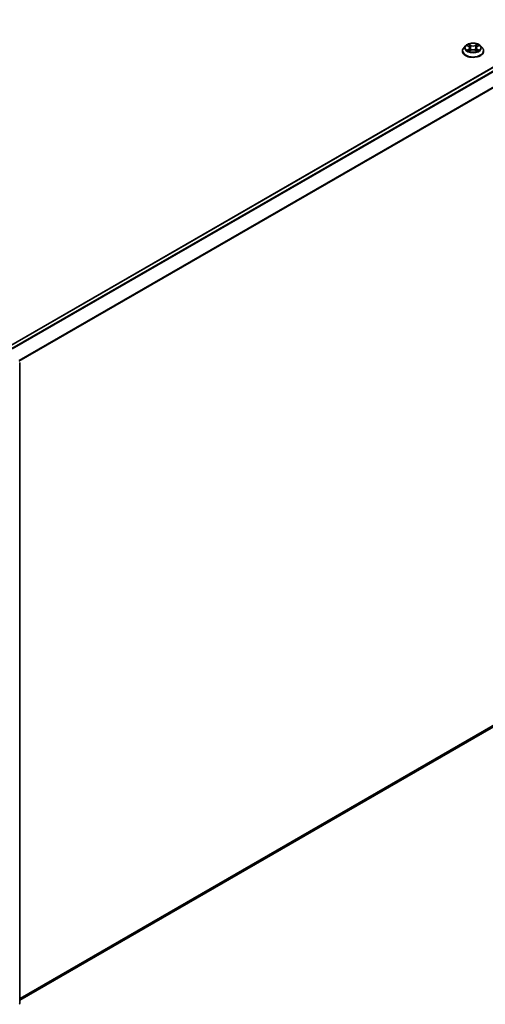
# Model space of a CAD drawing. Units: millimetres. Extents: x 36 to 8112, y 20 to 1565.
# Drawn here: x 396 to 449, y 377 to 489 of the extents above; entities that cross this region are included whole.
import ezdxf

# ---------------------------------------------------------------- set-up
doc = ezdxf.new("R2010")
doc.units = ezdxf.units.MM
doc.header["$LTSCALE"] = 2.5
doc.layers.add('Visible (ISO)', color=7, linetype='Continuous', lineweight=35)
doc.layers.add('Visible Narrow (ISO)', color=7, linetype='Continuous', lineweight=25)

msp = doc.modelspace()

# ---------------------------------------------------------------- linework, layer by layer
at = {"layer": 'Visible (ISO)'}
for p, q in [((395.0437, 451.494), (506.822, 516.0292)), ((447.016, 485.7478), (446.8093, 485.5172)), ((447.2189, 485.7728), (447.3959, 485.667)), ((447.5051, 485.5213), (447.5392, 485.2032)), ((448.2359, 485.5213), (448.2017, 485.2032)), ((448.3451, 485.667), (448.5221, 485.7728)), ((448.725, 485.7478), (448.9317, 485.5172)), ((446.6622, 485.1492), (446.6622, 485.163)), ((447.4288, 485.1416), (447.6131, 485.2444)), ((448.1279, 485.2444), (448.3122, 485.1416)), ((449.0788, 485.1492), (449.0788, 485.163)), ((396.3178, 449.6927), (396.3178, 376.7321)), ((396.3178, 377.1091), (507.2591, 441.1611))]:
    msp.add_line(p, q, dxfattribs=at)
msp.add_arc((396.1928, 376.7321), 0.125, 308.080361, 0, dxfattribs=at)
for points, knots in [([(446.8093, 485.5172), (446.7907, 485.4964), (446.7736, 485.4749), (446.7428, 485.4307), (446.7291, 485.4079), (446.7052, 485.3611), (446.6951, 485.3372), (446.6788, 485.2885), (446.6726, 485.2637), (446.6643, 485.2136), (446.6622, 485.1883), (446.6622, 485.163)], [3.449424205, 3.449424205, 3.449424205, 3.449424205, 3.544937527, 3.544937527, 3.64045085, 3.64045085, 3.735964172, 3.735964172, 3.831477495, 3.831477495, 3.926990817, 3.926990817, 3.926990817, 3.926990817]), ([(448.725, 485.7478), (448.6739, 485.8048), (448.6089, 485.8549), (448.4557, 485.941), (448.3665, 485.9765), (448.1749, 486.0282), (448.0727, 486.0446), (447.8655, 486.0572), (447.7605, 486.0535), (447.5574, 486.0264), (447.4594, 486.0031), (447.2791, 485.9381), (447.197, 485.8963), (447.0854, 485.8164), (447.048, 485.7835), (447.016, 485.7478)], [1.26296478, 1.26296478, 1.26296478, 1.26296478, 1.5839777, 1.5839777, 1.9184063, 1.9184063, 2.25148375, 2.25148375, 2.58279719, 2.58279719, 2.9145331, 2.9145331, 3.24851107, 3.24851107, 3.4494242, 3.4494242, 3.4494242, 3.4494242]), ([(447.5051, 485.5213), (447.5039, 485.5327), (447.5013, 485.5439), (447.4935, 485.5658), (447.4883, 485.5765), (447.4755, 485.597), (447.4679, 485.6069), (447.4507, 485.6258), (447.441, 485.6348), (447.4198, 485.6517), (447.4082, 485.6596), (447.3959, 485.667)], [0.847301519, 0.847301519, 0.847301519, 0.847301519, 0.988509822, 0.988509822, 1.129718125, 1.129718125, 1.270926428, 1.270926428, 1.412134731, 1.412134731, 1.553343034, 1.553343034, 1.553343034, 1.553343034]), ([(448.3451, 485.667), (448.3328, 485.6596), (448.3212, 485.6517), (448.3, 485.6348), (448.2903, 485.6258), (448.2731, 485.6069), (448.2655, 485.597), (448.2527, 485.5765), (448.2475, 485.5658), (448.2397, 485.5439), (448.2371, 485.5327), (448.2359, 485.5213)], [3.159045946, 3.159045946, 3.159045946, 3.159045946, 3.300254249, 3.300254249, 3.441462552, 3.441462552, 3.582670855, 3.582670855, 3.723879158, 3.723879158, 3.865087461, 3.865087461, 3.865087461, 3.865087461]), ([(449.0788, 485.163), (449.0788, 485.1883), (449.0767, 485.2136), (449.0684, 485.2637), (449.0622, 485.2885), (449.0459, 485.3372), (449.0358, 485.3611), (449.0119, 485.4079), (448.9982, 485.4307), (448.9674, 485.4749), (448.9503, 485.4964), (448.9317, 485.5172)], [0.785398163, 0.785398163, 0.785398163, 0.785398163, 0.880911486, 0.880911486, 0.976424808, 0.976424808, 1.071938131, 1.071938131, 1.167451453, 1.167451453, 1.262964775, 1.262964775, 1.262964775, 1.262964775]), ([(446.6622, 485.1492), (446.6622, 485.0747), (446.6818, 485.0004), (446.758, 484.858), (446.8159, 484.7902), (446.9653, 484.6674), (447.0582, 484.6127), (447.2681, 484.5236), (447.3853, 484.4891), (447.6318, 484.4438), (447.761, 484.4328), (448.0186, 484.4352), (448.147, 484.4486), (448.3905, 484.4984), (448.5055, 484.5349), (448.7109, 484.628), (448.8012, 484.6846), (448.9469, 484.8132), (449.0025, 484.8851), (449.0646, 485.0222), (449.0788, 485.0856), (449.0788, 485.1492)], [3.92699082, 3.92699082, 3.92699082, 3.92699082, 4.2267014, 4.2267014, 4.53911238, 4.53911238, 4.86360542, 4.86360542, 5.18933336, 5.18933336, 5.51408383, 5.51408383, 5.83843868, 5.83843868, 6.16327278, 6.16327278, 6.48907018, 6.48907018, 6.81298523, 6.81298523, 7.06858347, 7.06858347, 7.06858347, 7.06858347]), ([(447.299, 485.2306), (447.3065, 485.2243), (447.3146, 485.218), (447.3321, 485.2055), (447.3415, 485.1992), (447.3614, 485.1869), (447.3719, 485.1808), (447.394, 485.1688), (447.4056, 485.163), (447.4248, 485.154), (447.432, 485.1507), (447.4394, 485.1475)], [4.534901476, 4.534901476, 4.534901476, 4.534901476, 4.605051412, 4.605051412, 4.675201349, 4.675201349, 4.745351285, 4.745351285, 4.815501221, 4.815501221, 4.856375894, 4.856375894, 4.856375894, 4.856375894]), ([(448.1279, 485.2444), (448.1001, 485.2599), (448.0685, 485.2727), (448.0005, 485.2922), (447.9641, 485.2989), (447.8895, 485.3055), (447.8515, 485.3055), (447.7769, 485.2989), (447.7405, 485.2922), (447.6725, 485.2727), (447.6409, 485.2599), (447.6131, 485.2444)], [1.58824962, 1.58824962, 1.58824962, 1.58824962, 1.89542757, 1.89542757, 2.20260552, 2.20260552, 2.50978346, 2.50978346, 2.81696141, 2.81696141, 3.12413936, 3.12413936, 3.12413936, 3.12413936]), ([(448.3016, 485.1475), (448.309, 485.1507), (448.3162, 485.154), (448.3354, 485.163), (448.347, 485.1688), (448.3691, 485.1808), (448.3796, 485.1869), (448.3995, 485.1992), (448.4089, 485.2055), (448.4264, 485.218), (448.4345, 485.2243), (448.442, 485.2306)], [6.139198394, 6.139198394, 6.139198394, 6.139198394, 6.180073066, 6.180073066, 6.250223003, 6.250223003, 6.320372939, 6.320372939, 6.390522875, 6.390522875, 6.460672811, 6.460672811, 6.460672811, 6.460672811])]:
    msp.add_open_spline(points, degree=3, knots=knots, dxfattribs=at)
at = {"layer": 'Visible Narrow (ISO)'}
for p, q in [((395.0803, 451.4728), (506.8845, 516.023)), ((507.1966, 515.8427), (395.3925, 451.2926)), ((395.4922, 451.235), (507.2645, 515.7668)), ((507.9541, 514.4132), (396.2236, 449.9056)), ((396.259, 449.837), (507.9746, 514.336)), ((447.1595, 485.8011), (447.3852, 485.6662)), ((447.3852, 485.3807), (447.1595, 485.2458)), ((447.2582, 485.272), (447.4001, 485.3568)), ((447.6233, 485.8036), (447.3896, 485.9339)), ((447.4001, 485.3568), (447.4147, 485.1587)), ((447.4619, 485.8614), (447.6088, 485.7795)), ((447.6088, 485.7795), (447.5878, 485.4844)), ((448.3514, 485.9339), (448.1177, 485.8036)), ((448.1322, 485.7795), (448.2791, 485.8614)), ((448.1322, 485.7795), (448.1532, 485.4844)), ((448.3409, 485.3568), (448.3263, 485.1587)), ((448.3409, 485.3568), (448.4828, 485.272)), ((448.3558, 485.6662), (448.5815, 485.8011)), ((448.5815, 485.2458), (448.3558, 485.3807)), ((447.3896, 485.1129), (447.6233, 485.2432)), ((448.1177, 485.2432), (448.3514, 485.1129)), ((507.9746, 441.7757), (396.3178, 377.3107)), ((396.3178, 377.269), (507.9541, 441.7222)), ((507.2645, 441.1648), (396.3178, 377.1097))]:
    msp.add_line(p, q, dxfattribs=at)
for centre, major_axis, ratio, start_param, end_param in [((447.8705, 485.2001), (-1.1949, 0), 0.57735027, 5.8056187, 9.90234457), ((447.8705, 485.4925), (-0.9621, 0), 0.57735027, 5.8056187, 9.90234457), ((447.8705, 485.5234), (-0.8584, 0), 0.57735027, 5.30710262, 5.68847167), ((447.8705, 485.4289), (0.6717, 0), 0.57735027, 2.17629431, 2.42062218), ((447.3852, 485.6491), (0.0107, 0.0179), 0.58733849, 0, 0.79427846), ((447.1292, 485.5234), (0.3559, 0), 0.57735027, 5.51524044, 7.05113018), ((447.3852, 485.3637), (0.0107, -0.0179), 0.58733849, 0.86378433, 2.3473142), ((447.1292, 485.5079), (0.3767, 0), 0.57735027, 5.51524044, 6.34508866), ((447.4475, 485.8542), (-0.017, -0.012), 0.18497367, 1.04331702, 2.43849919), ((447.4988, 485.7465), (-0.0201, -0.0056), 0.22291783, 3.85158054, 5.20700366), ((447.5734, 485.4773), (-0.0201, -0.0056), 0.22288452, 3.85157383, 5.20261978), ((447.6233, 485.7866), (-0.0101, -0.0182), 0.56718618, 3.91841516, 5.40194502), ((447.8705, 485.9359), (0.3767, 0), 0.57735027, 3.94444411, 5.48033385), ((447.8705, 485.9514), (-0.3559, 0), 0.57735027, 0.80285146, 2.3387412), ((448.1177, 485.7866), (0.0101, -0.0182), 0.56718618, 0.88124028, 2.36477015), ((448.1676, 485.4773), (-0.0201, 0.0056), 0.22288452, 4.22215818, 5.57320413), ((448.6118, 485.5234), (-0.3559, 0), 0.57735027, 5.51524044, 7.05113018), ((448.2422, 485.7465), (-0.0201, 0.0056), 0.22291783, 4.2177743, 5.57319742), ((448.6118, 485.5079), (-0.3767, 0), 0.57735027, 6.22128195, 7.05113018), ((447.8705, 485.4289), (0.6717, 0), 0.57735027, 0.72097047, 0.96529834), ((448.2935, 485.8542), (-0.017, 0.012), 0.18497367, 0.70309346, 2.09827563), ((448.3558, 485.3637), (-0.0107, -0.0179), 0.58733849, 3.93587111, 5.41940097), ((448.3558, 485.6491), (-0.0107, 0.0179), 0.58733849, 5.48890685, 6.28318531), ((447.8705, 485.5234), (-0.8584, 0), 0.57735027, 3.7363063, 4.11767534), ((447.8705, 485.163), (-1.2083, 0), 0.57735027, 0, 3.14159265), ((447.8705, 485.1492), (1.2083, 0), 0.57735027, 3.14159265, 6.28318531), ((447.8705, 485.5234), (0.8584, 0), 0.57735027, 3.7363063, 4.11767534), ((447.2732, 485.2652), (-0.004, -0.0204), 0.77975364, 4.52690487, 5.92208704), ((447.3335, 485.2219), (-0.0177, -0.011), 0.72973605, 5.16344533, 5.77548257), ((447.6233, 485.2262), (-0.0101, 0.0182), 0.56718618, 5.5063628, 6.28318531), ((447.8705, 485.0954), (0.3559, 0), 0.57735027, 0.80285146, 2.3387412), ((448.1177, 485.2262), (0.0101, 0.0182), 0.56718618, 0, 0.7768225), ((447.8705, 485.5234), (0.8584, 0), 0.57735027, 5.30710262, 5.68847167), ((448.4075, 485.2219), (-0.0177, 0.011), 0.72973605, 3.64929539, 4.26133263), ((448.4678, 485.2652), (0.004, -0.0204), 0.77975364, 0.36109827, 1.75628044), ((396.1928, 376.7321), (0.125, 0), 0.57735027, 5.49778714, 6.28318531)]:
    msp.add_ellipse(centre, major_axis=major_axis, ratio=ratio, start_param=start_param, end_param=end_param, dxfattribs=at)
msp.add_ellipse((447.8705, 485.5234), major_axis=(0.8923, 0), ratio=0.57735027, dxfattribs=at)
for points, knots in [([(447.2592, 485.7487), (447.2559, 485.7525), (447.2523, 485.7561), (447.2395, 485.7673), (447.2295, 485.774), (447.2099, 485.7847), (447.2002, 485.7889), (447.1802, 485.796), (447.1698, 485.7989), (447.1595, 485.8011)], [0.0019082576, 0.0019082576, 0.0019082576, 0.0019082576, 0.0059340385, 0.0059340385, 0.0154285, 0.0154285, 0.0237449879, 0.0237449879, 0.0323943032, 0.0323943032, 0.0323943032, 0.0323943032]), ([(447.1595, 485.8011), (447.1689, 485.7975), (447.1784, 485.7936), (447.1967, 485.7851), (447.2056, 485.7805), (447.2158, 485.7747), (447.2173, 485.7738), (447.2189, 485.7728)], [-0.0323943032, -0.0323943032, -0.0323943032, -0.0323943032, -0.0237449879, -0.0237449879, -0.0154285, -0.0154285, -0.013913302, -0.013913302, -0.013913302, -0.013913302]), ([(447.4619, 485.8614), (447.4551, 485.868), (447.4485, 485.8749), (447.4318, 485.8923), (447.422, 485.9027), (447.4046, 485.9201), (447.397, 485.9273), (447.3896, 485.9339)], [-0.0320559737, -0.0320559737, -0.0320559737, -0.0320559737, -0.0236501899, -0.0236501899, -0.0102009359, -0.0102009359, 0.0003383294, 0.0003383294, 0.0003383294, 0.0003383294]), ([(447.3896, 485.9339), (447.3942, 485.9267), (447.3989, 485.9183), (447.41, 485.8976), (447.4166, 485.8847), (447.4294, 485.8627), (447.4348, 485.8539), (447.4409, 485.8455)], [-0.0003383294, -0.0003383294, -0.0003383294, -0.0003383294, 0.0102009359, 0.0102009359, 0.0236501899, 0.0236501899, 0.0320559737, 0.0320559737, 0.0320559737, 0.0320559737]), ([(447.4409, 485.8455), (447.4514, 485.831), (447.4608, 485.8153), (447.4768, 485.7823), (447.4833, 485.7651), (447.4882, 485.7478)], [-0.0289828459, -0.0289828459, -0.0289828459, -0.0289828459, -0.0145850634, -0.0145850634, 0, 0, 0, 0]), ([(447.5132, 485.7536), (447.5079, 485.7727), (447.5008, 485.7917), (447.4834, 485.828), (447.4733, 485.8453), (447.4619, 485.8614)], [0, 0, 0, 0, 0.0145850634, 0.0145850634, 0.0289828459, 0.0289828459, 0.0289828459, 0.0289828459]), ([(447.4882, 485.7478), (447.5006, 485.7029), (447.5131, 485.6581), (447.538, 485.5683), (447.5504, 485.5235), (447.5629, 485.4786)], [-0.0687798542, -0.0687798542, -0.0687798542, -0.0687798542, -0.0343899271, -0.0343899271, 0, 0, 0, 0]), ([(447.5878, 485.4844), (447.5754, 485.5293), (447.5629, 485.5742), (447.5381, 485.6639), (447.5256, 485.7088), (447.5132, 485.7536)], [0, 0, 0, 0, 0.0343899271, 0.0343899271, 0.0687798542, 0.0687798542, 0.0687798542, 0.0687798542]), ([(447.5629, 485.4786), (447.5806, 485.4145), (447.6011, 485.3516), (447.6288, 485.279), (447.6332, 485.2679), (447.6377, 485.2569)], [-0.0982412545, -0.0982412545, -0.0982412545, -0.0982412545, -0.0491206273, -0.0491206273, -0.0402334775, -0.0402334775, -0.0402334775, -0.0402334775]), ([(447.6575, 485.2656), (447.6535, 485.2761), (447.6495, 485.2867), (447.6237, 485.3584), (447.6045, 485.4209), (447.5878, 485.4844)], [0.0405862574, 0.0405862574, 0.0405862574, 0.0405862574, 0.0491206273, 0.0491206273, 0.0982412545, 0.0982412545, 0.0982412545, 0.0982412545]), ([(448.1532, 485.4844), (448.1365, 485.4209), (448.1173, 485.3584), (448.0914, 485.2867), (448.0875, 485.2761), (448.0835, 485.2656)], [0, 0, 0, 0, 0.0491206273, 0.0491206273, 0.0576549971, 0.0576549971, 0.0576549971, 0.0576549971]), ([(448.1033, 485.2569), (448.1078, 485.2679), (448.1122, 485.279), (448.1399, 485.3516), (448.1604, 485.4145), (448.1781, 485.4786)], [-0.058007777, -0.058007777, -0.058007777, -0.058007777, -0.0491206273, -0.0491206273, 0, 0, 0, 0]), ([(448.2278, 485.7536), (448.2154, 485.7088), (448.2029, 485.6639), (448.178, 485.5742), (448.1656, 485.5293), (448.1532, 485.4844)], [0, 0, 0, 0, 0.0343899271, 0.0343899271, 0.0687798542, 0.0687798542, 0.0687798542, 0.0687798542]), ([(448.1781, 485.4786), (448.1906, 485.5235), (448.203, 485.5683), (448.2279, 485.6581), (448.2404, 485.7029), (448.2528, 485.7478)], [-0.0687798542, -0.0687798542, -0.0687798542, -0.0687798542, -0.0343899271, -0.0343899271, 0, 0, 0, 0]), ([(448.2791, 485.8614), (448.2676, 485.8452), (448.2574, 485.8278), (448.2401, 485.7914), (448.233, 485.7726), (448.2278, 485.7536)], [0, 0, 0, 0, 0.014491423, 0.014491423, 0.0289828459, 0.0289828459, 0.0289828459, 0.0289828459]), ([(448.2528, 485.7478), (448.2576, 485.765), (448.2641, 485.7821), (448.2801, 485.8151), (448.2895, 485.8309), (448.3001, 485.8455)], [-0.0289828459, -0.0289828459, -0.0289828459, -0.0289828459, -0.014491423, -0.014491423, 0, 0, 0, 0]), ([(448.3514, 485.9339), (448.3453, 485.9285), (448.3391, 485.9227), (448.3269, 485.9106), (448.3208, 485.9044), (448.3077, 485.8908), (448.3006, 485.8832), (448.2886, 485.8708), (448.2839, 485.8661), (448.2791, 485.8614)], [-0.0323943032, -0.0323943032, -0.0323943032, -0.0323943032, -0.0237449879, -0.0237449879, -0.0154285, -0.0154285, -0.0059340385, -0.0059340385, 0, 0, 0, 0]), ([(448.3001, 485.8455), (448.3044, 485.8514), (448.3084, 485.8576), (448.3179, 485.8733), (448.3231, 485.8828), (448.3321, 485.8996), (448.336, 485.9071), (448.3438, 485.9213), (448.3476, 485.928), (448.3514, 485.9339)], [0, 0, 0, 0, 0.0059340385, 0.0059340385, 0.0154285, 0.0154285, 0.0237449879, 0.0237449879, 0.0323943032, 0.0323943032, 0.0323943032, 0.0323943032]), ([(448.5815, 485.8011), (448.5689, 485.7984), (448.5562, 485.7947), (448.5282, 485.7837), (448.5132, 485.7757), (448.4933, 485.7604), (448.4872, 485.7548), (448.4818, 485.7487)], [-0.0003383294, -0.0003383294, -0.0003383294, -0.0003383294, 0.0102009359, 0.0102009359, 0.0236501899, 0.0236501899, 0.0301477161, 0.0301477161, 0.0301477161, 0.0301477161]), ([(448.5221, 485.7729), (448.5303, 485.7777), (448.5386, 485.7822), (448.5585, 485.7919), (448.57, 485.7968), (448.5815, 485.8011)], [-0.0181426717, -0.0181426717, -0.0181426717, -0.0181426717, -0.0102009359, -0.0102009359, 0.0003383294, 0.0003383294, 0.0003383294, 0.0003383294]), ([(447.2582, 485.272), (447.2513, 485.2707), (447.2435, 485.2692), (447.2223, 485.2648), (447.2083, 485.2614), (447.1825, 485.2539), (447.1709, 485.2501), (447.1595, 485.2458)], [-0.0320559737, -0.0320559737, -0.0320559737, -0.0320559737, -0.0236501899, -0.0236501899, -0.0102009359, -0.0102009359, 0.0003383294, 0.0003383294, 0.0003383294, 0.0003383294]), ([(447.1595, 485.2458), (447.1721, 485.2484), (447.1847, 485.2501), (447.2128, 485.252), (447.2278, 485.2516), (447.2496, 485.2495), (447.2573, 485.2484), (447.2638, 485.2471)], [-0.0003383294, -0.0003383294, -0.0003383294, -0.0003383294, 0.0102009359, 0.0102009359, 0.0236501899, 0.0236501899, 0.0320559737, 0.0320559737, 0.0320559737, 0.0320559737]), ([(447.3186, 485.2287), (447.3113, 485.2405), (447.3023, 485.2502), (447.2819, 485.2647), (447.2705, 485.2696), (447.2582, 485.272)], [0, 0, 0, 0, 0.0145850634, 0.0145850634, 0.0289828459, 0.0289828459, 0.0289828459, 0.0289828459]), ([(447.2638, 485.2471), (447.2748, 485.2451), (447.2851, 485.2407), (447.2958, 485.2331), (447.2974, 485.2319), (447.299, 485.2306)], [-0.0289828459, -0.0289828459, -0.0289828459, -0.0289828459, -0.0145850634, -0.0145850634, -0.0120420166, -0.0120420166, -0.0120420166, -0.0120420166]), ([(447.4357, 485.1455), (447.4334, 485.1456), (447.4311, 485.1456), (447.4231, 485.1447), (447.4179, 485.1426), (447.4089, 485.1367), (447.405, 485.1331), (447.3972, 485.1242), (447.3934, 485.1189), (447.3896, 485.1129)], [0.0024401637, 0.0024401637, 0.0024401637, 0.0024401637, 0.0059340385, 0.0059340385, 0.0154285, 0.0154285, 0.0237449879, 0.0237449879, 0.0323943032, 0.0323943032, 0.0323943032, 0.0323943032]), ([(447.3896, 485.1129), (447.3957, 485.1183), (447.4019, 485.1234), (447.4141, 485.1326), (447.4202, 485.1366), (447.4271, 485.1407), (447.428, 485.1412), (447.4288, 485.1416)], [-0.0323943032, -0.0323943032, -0.0323943032, -0.0323943032, -0.0237449879, -0.0237449879, -0.0154285, -0.0154285, -0.0142996638, -0.0142996638, -0.0142996638, -0.0142996638]), ([(448.3514, 485.1129), (448.3468, 485.1202), (448.3421, 485.1265), (448.331, 485.1381), (448.3244, 485.1426), (448.313, 485.1454), (448.3093, 485.1457), (448.3053, 485.1455)], [-0.0003383294, -0.0003383294, -0.0003383294, -0.0003383294, 0.0102009359, 0.0102009359, 0.0236501899, 0.0236501899, 0.02961581, 0.02961581, 0.02961581, 0.02961581]), ([(448.3122, 485.1416), (448.3178, 485.1385), (448.3233, 485.135), (448.3364, 485.1257), (448.344, 485.1195), (448.3514, 485.1129)], [-0.0177563099, -0.0177563099, -0.0177563099, -0.0177563099, -0.0102009359, -0.0102009359, 0.0003383294, 0.0003383294, 0.0003383294, 0.0003383294]), ([(448.4828, 485.272), (448.4704, 485.2696), (448.4589, 485.2647), (448.4385, 485.2501), (448.4297, 485.2404), (448.4224, 485.2287)], [0, 0, 0, 0, 0.014491423, 0.014491423, 0.0289828459, 0.0289828459, 0.0289828459, 0.0289828459]), ([(448.442, 485.2306), (448.4435, 485.2318), (448.445, 485.233), (448.4558, 485.2407), (448.4661, 485.245), (448.4772, 485.2471)], [-0.0169408293, -0.0169408293, -0.0169408293, -0.0169408293, -0.014491423, -0.014491423, 0, 0, 0, 0]), ([(448.4772, 485.2471), (448.4818, 485.248), (448.4869, 485.2488), (448.5015, 485.2507), (448.5115, 485.2514), (448.5311, 485.2517), (448.5408, 485.2513), (448.5608, 485.2495), (448.5712, 485.2479), (448.5815, 485.2458)], [0, 0, 0, 0, 0.0059340385, 0.0059340385, 0.0154285, 0.0154285, 0.0237449879, 0.0237449879, 0.0323943032, 0.0323943032, 0.0323943032, 0.0323943032]), ([(448.5815, 485.2458), (448.5721, 485.2493), (448.5626, 485.2525), (448.5443, 485.2581), (448.5354, 485.2605), (448.517, 485.2651), (448.5075, 485.2672), (448.493, 485.2701), (448.4877, 485.2711), (448.4828, 485.272)], [-0.0323943032, -0.0323943032, -0.0323943032, -0.0323943032, -0.0237449879, -0.0237449879, -0.0154285, -0.0154285, -0.0059340385, -0.0059340385, 0, 0, 0, 0])]:
    msp.add_open_spline(points, degree=3, knots=knots, dxfattribs=at)
for points in [[(447.3335, 485.2047), (447.3285, 485.2127), (447.3236, 485.2207), (447.3186, 485.2287)], [(448.4224, 485.2287), (448.4174, 485.2207), (448.4125, 485.2127), (448.4075, 485.2047)]]:
    msp.add_open_spline(points, degree=3, dxfattribs=at)

doc.saveas('drawing.dxf')
